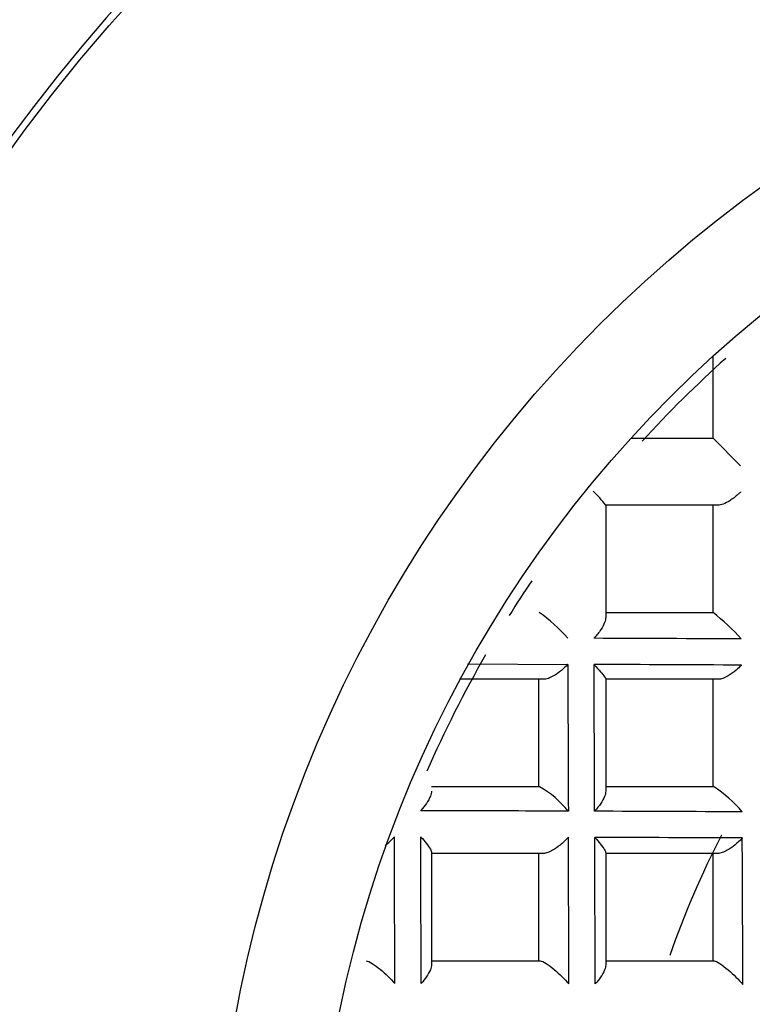
# Model space of a CAD drawing. Units: millimetres. Extents: x -18 to 737, y -18 to 686.
# Drawn here: x 204 to 208, y 239 to 244 of the extents above; entities that cross this region are included whole.
import ezdxf

# ---------------------------------------------------------------- set-up
doc = ezdxf.new("R2010")
doc.units = ezdxf.units.MM
for name, color, linetype in [('$DDT_AUDIT_GENERATED_(131)', 7, 'Continuous'), ('$DDT_AUDIT_GENERATED_(159)', 7, 'Continuous'), ('$DDT_AUDIT_GENERATED_(15E)', 7, 'Continuous'), ('$DDT_AUDIT_GENERATED_(224)', 7, 'Continuous'), ('$DDT_AUDIT_GENERATED_(77)', 7, 'Continuous'), ('$DDT_AUDIT_GENERATED_(7E)', 7, 'Continuous'), ('$DDT_AUDIT_GENERATED_(901)', 7, 'Continuous'), ('$DDT_AUDIT_GENERATED_(E33)', 7, 'Continuous'), ('Default', 7, 'Continuous')]:
    doc.layers.add(name, color=color, linetype=linetype)

# ---------------------------------------------------------------- blocks, each defined once
blk = doc.blocks.new('SE2')
at = {"layer": '$DDT_AUDIT_GENERATED_(131)', "color": 7, "linetype": 'Continuous'}
for start, end in [(131.88815, 137.48692), (145.9471, 147.91446), (150.09588, 156.3045)]:
    blk.add_arc((211.5777, 237.4357), 5.95, start, end, dxfattribs=at)
at = {"layer": '$DDT_AUDIT_GENERATED_(159)', "color": 7, "linetype": 'Continuous'}
blk.add_arc((211.5777, 237.4357), 4.5, 152.5435, 160.7809, dxfattribs=at)
at = {"layer": '$DDT_AUDIT_GENERATED_(15E)', "color": 7, "linetype": 'Continuous'}
for radius in [152.9, 152.7]:
    blk.add_circle((211.5777, 237.4357), radius, dxfattribs=at)
at = {"layer": '$DDT_AUDIT_GENERATED_(224)', "color": 7, "linetype": 'Continuous'}
for radius in [154.9947, 153.2, 152.9965]:
    blk.add_circle((211.5777, 237.4357), radius, dxfattribs=at)
at = {"layer": '$DDT_AUDIT_GENERATED_(77)', "color": 7, "linetype": 'Continuous'}
for radius in [10.48, 9.28, 6.5]:
    blk.add_circle((211.5777, 237.4357), radius, dxfattribs=at)
blk.add_arc((211.5777, 237.4357), 9.315, 255, 195, dxfattribs=at)
at = {"layer": '$DDT_AUDIT_GENERATED_(7E)', "color": 7, "linetype": 'Continuous'}
for radius in [32.5, 31.9997]:
    blk.add_circle((211.5777, 237.4357), radius, dxfattribs=at)
at = {"layer": '$DDT_AUDIT_GENERATED_(901)', "color": 7, "linetype": 'Continuous'}
for p, q in [((207.5427, 241.4707), (207.5427, 241.8773)), ((207.1361, 241.4707), (207.5427, 241.4707)), ((207.5427, 241.4707), (207.678, 241.3353)), ((207.0127, 241.141), (207.0127, 240.5865)), ((207.5676, 241.1407), (207.0127, 241.1407)), ((207.5427, 240.6107), (207.5427, 241.1407)), ((207.0127, 240.6107), (207.5431, 240.6107)), ((206.3294, 240.3564), (206.8253, 240.3545)), ((206.7064, 240.2807), (206.2915, 240.2807)), ((206.6827, 239.7507), (206.6827, 240.2807)), ((207.0127, 240.2821), (207.0127, 239.728)), ((207.5672, 240.2807), (207.0127, 240.2807)), ((207.5427, 239.7507), (207.5427, 240.2807)), ((206.1527, 239.7507), (206.6859, 239.7507)), ((207.0127, 239.7507), (207.5446, 239.7507)), ((206.1527, 239.4256), (206.1527, 238.8715)), ((206.7046, 239.4207), (206.1527, 239.4207)), ((206.6827, 238.8907), (206.6827, 239.4207)), ((207.0127, 239.4244), (207.0127, 238.8707)), ((207.5656, 239.4207), (207.0127, 239.4207)), ((207.5427, 238.8907), (207.5427, 239.4207)), ((206.1527, 238.8907), (206.6891, 238.8907)), ((207.0127, 238.8907), (207.5478, 238.8907))]:
    blk.add_line(p, q, dxfattribs=at)
for centre, radius, start, end in [((206.5315, 240.7698), 0.6077, 37.6495, 46.2932), ((206.2703, 240.0104), 0.729, 40.4844, 55.4311), ((206.788, 239.669), 1.207, 42.2068, 51.2757), ((203.0204, -716.1049), 956.5962, 89.7207857, 89.7643691), ((203.1706, -683.3771), 923.7389, 89.720129, 89.7652689), ((206.4166, 239.2903), 0.5333, 39.521, 59.6748), ((207.224, 239.2434), 0.6002, 39.6302, 57.7063), ((204.2733, -481.3108), 720.9451, 89.7287645, 89.7866536), ((205.6882, 239.7558), 0.378, 308.4538, 318.1081), ((-760.7356, 236.8581), 966.7088, 0.1138526, 0.1567844), ((-735.8437, 236.8245), 941.947, 0.1188754, 0.1629298), ((-617.7033, 236.5605), 824.5371, 0.1540307, 0.2043168), ((-601.2834, 236.494), 808.2473, 0.1618243, 0.2131158), ((204.2464, -505.6227), 745.1279, 89.7354533, 89.7914735), ((-548.8157, 235.8974), 756.5111, 0.2178967, 0.2726451)]:
    blk.add_arc(centre, radius, start, end, dxfattribs=at)
for points, knots in [([(207.6786, 241.2059), (207.6781, 241.2055), (207.6777, 241.205), (207.6772, 241.2045), (207.6738, 241.2011), (207.6703, 241.1978), (207.6667, 241.1946), (207.6536, 241.1826), (207.6394, 241.1715), (207.6253, 241.1626), (207.6142, 241.1555), (207.6029, 241.1497), (207.5923, 241.1458), (207.5835, 241.1426), (207.575, 241.1407), (207.5676, 241.1407)], [0, 0, 0, 0, 0.013688, 0.013688, 0.013688, 0.111211, 0.111211, 0.111211, 0.477413, 0.477413, 0.477413, 0.763726, 0.763726, 0.763726, 1, 1, 1, 1]), ([(207.0127, 240.5865), (207.0127, 240.579), (207.0106, 240.5702), (207.0072, 240.5611), (207.003, 240.55), (206.9966, 240.538), (206.9889, 240.5264), (206.9796, 240.5122), (206.9682, 240.4979), (206.9558, 240.4846), (206.9553, 240.4842), (206.9549, 240.4837), (206.9544, 240.4832)], [0, 0, 0, 0, 0.264202, 0.264202, 0.264202, 0.589875, 0.589875, 0.589875, 0.985581, 0.985581, 0.985581, 1, 1, 1, 1]), ([(206.8253, 240.3545), (206.8248, 240.3541), (206.8244, 240.3536), (206.8239, 240.3531), (206.8144, 240.3431), (206.8041, 240.3334), (206.7935, 240.3246), (206.7811, 240.3143), (206.768, 240.3049), (206.755, 240.2974), (206.7464, 240.2925), (206.7377, 240.2883), (206.7295, 240.2854), (206.7212, 240.2824), (206.7132, 240.2807), (206.7064, 240.2807)], [0, 0, 0, 0, 0.012817, 0.012817, 0.012817, 0.277822, 0.277822, 0.277822, 0.588437, 0.588437, 0.588437, 0.793027, 0.793027, 0.793027, 1, 1, 1, 1]), ([(206.9549, 240.354), (206.9553, 240.3536), (206.9557, 240.3532), (206.9561, 240.3527), (206.9677, 240.3404), (206.9783, 240.3287), (206.9873, 240.3182), (206.9956, 240.3085), (207.0026, 240.2997), (207.0072, 240.293), (207.0105, 240.288), (207.0127, 240.2841), (207.0127, 240.2821)], [0, 0, 0, 0, 0.013084, 0.013084, 0.013084, 0.39311, 0.39311, 0.39311, 0.743636, 0.743636, 0.743636, 1, 1, 1, 1]), ([(207.6827, 240.3507), (207.6822, 240.3503), (207.6818, 240.3498), (207.6813, 240.3493), (207.6735, 240.3412), (207.6652, 240.3335), (207.6566, 240.3263), (207.644, 240.3155), (207.6305, 240.3058), (207.6172, 240.298), (207.6083, 240.2929), (207.5994, 240.2886), (207.591, 240.2855), (207.5825, 240.2825), (207.5742, 240.2807), (207.5672, 240.2807)], [0, 0, 0, 0, 0.013205, 0.013205, 0.013205, 0.234096, 0.234096, 0.234096, 0.56363, 0.56363, 0.56363, 0.780538, 0.780538, 0.780538, 1, 1, 1, 1]), ([(206.1527, 239.729), (206.1527, 239.7216), (206.1505, 239.7128), (206.1469, 239.7037), (206.1424, 239.6923), (206.1356, 239.68), (206.1274, 239.6679), (206.1196, 239.6564), (206.1104, 239.6448), (206.1004, 239.6336), (206.0999, 239.6331), (206.0995, 239.6326), (206.0991, 239.6321)], [0, 0, 0, 0, 0.286078, 0.286078, 0.286078, 0.644918, 0.644918, 0.644918, 0.985146, 0.985146, 0.985146, 1, 1, 1, 1]), ([(207.0127, 239.728), (207.0127, 239.7206), (207.0105, 239.7118), (207.007, 239.7027), (207.0026, 239.6913), (206.9959, 239.6791), (206.9878, 239.6671), (206.9796, 239.6549), (206.9698, 239.6425), (206.9592, 239.6307), (206.9587, 239.6302), (206.9583, 239.6297), (206.9578, 239.6293)], [0, 0, 0, 0, 0.279991, 0.279991, 0.279991, 0.629241, 0.629241, 0.629241, 0.985245, 0.985245, 0.985245, 1, 1, 1, 1]), ([(206.8281, 239.6297), (206.769, 239.6299), (206.71, 239.6302), (206.6511, 239.6304), (206.4668, 239.631), (206.2828, 239.6316), (206.0991, 239.6321)], [0, 0, 0, 0, 0.2423, 0.2423, 0.2423, 1, 1, 1, 1]), ([(206.0994, 239.5031), (206.0998, 239.5026), (206.1002, 239.5022), (206.1006, 239.5017), (206.1098, 239.4915), (206.1183, 239.4815), (206.1256, 239.4721), (206.1345, 239.4609), (206.1419, 239.4502), (206.1468, 239.4414), (206.1504, 239.4349), (206.1527, 239.4293), (206.1527, 239.4256)], [0, 0, 0, 0, 0.013794, 0.013794, 0.013794, 0.332699, 0.332699, 0.332699, 0.717117, 0.717117, 0.717117, 1, 1, 1, 1]), ([(206.8285, 239.5008), (206.8281, 239.5003), (206.8276, 239.4998), (206.8272, 239.4993), (206.815, 239.4861), (206.8014, 239.4732), (206.7873, 239.4618), (206.7754, 239.4522), (206.7628, 239.4434), (206.7505, 239.4364), (206.7423, 239.4317), (206.734, 239.4278), (206.7262, 239.4251), (206.7184, 239.4223), (206.7109, 239.4207), (206.7046, 239.4207)], [0, 0, 0, 0, 0.012191, 0.012191, 0.012191, 0.345656, 0.345656, 0.345656, 0.626474, 0.626474, 0.626474, 0.812184, 0.812184, 0.812184, 1, 1, 1, 1]), ([(206.9583, 239.5003), (206.9587, 239.4999), (206.9591, 239.4994), (206.9595, 239.499), (206.9693, 239.4883), (206.9782, 239.4778), (206.986, 239.4681), (206.9947, 239.4573), (207.0021, 239.4471), (207.0069, 239.4389), (207.0104, 239.4328), (207.0127, 239.4276), (207.0127, 239.4244)], [0, 0, 0, 0, 0.013593, 0.013593, 0.013593, 0.347736, 0.347736, 0.347736, 0.724088, 0.724088, 0.724088, 1, 1, 1, 1]), ([(207.6868, 239.4973), (207.6864, 239.4968), (207.6859, 239.4963), (207.6855, 239.4958), (207.6748, 239.4844), (207.6631, 239.4733), (207.6509, 239.4634), (207.6387, 239.4534), (207.6258, 239.4442), (207.613, 239.4369), (207.6046, 239.4321), (207.5961, 239.4281), (207.5881, 239.4252), (207.58, 239.4224), (207.5722, 239.4207), (207.5656, 239.4207)], [0, 0, 0, 0, 0.012533, 0.012533, 0.012533, 0.308799, 0.308799, 0.308799, 0.606014, 0.606014, 0.606014, 0.801877, 0.801877, 0.801877, 1, 1, 1, 1]), ([(205.83, 238.8907), (205.8431, 238.8907), (205.8733, 238.8708), (205.9258, 238.827), (205.9507, 238.8024), (205.9713, 238.7791)], [0, 0, 0, 0, 0.5, 0.5, 1, 1, 1, 1]), ([(206.6891, 238.8907), (206.6953, 238.8907), (206.7062, 238.8857), (206.7313, 238.8696), (206.7451, 238.859), (206.7848, 238.8255), (206.8099, 238.8005), (206.8308, 238.7771)], [0, 0, 0, 0, 0.25, 0.25, 0.5, 0.5, 1, 1, 1, 1]), ([(207.5478, 238.8907), (207.5535, 238.8907), (207.5641, 238.8855), (207.5892, 238.8688), (207.6031, 238.8578), (207.6433, 238.8233), (207.6688, 238.798), (207.6899, 238.7744)], [0, 0, 0, 0, 0.25, 0.25, 0.5, 0.5, 1, 1, 1, 1]), ([(206.1527, 238.8715), (206.1527, 238.8644), (206.1504, 238.8559), (206.1468, 238.8469), (206.1421, 238.8355), (206.135, 238.8231), (206.1264, 238.8108), (206.1194, 238.8006), (206.1113, 238.7903), (206.1025, 238.7802), (206.1021, 238.7798), (206.1017, 238.7793), (206.1012, 238.7788)], [0, 0, 0, 0, 0.297124, 0.297124, 0.297124, 0.675161, 0.675161, 0.675161, 0.985035, 0.985035, 0.985035, 1, 1, 1, 1]), ([(207.0127, 238.8707), (207.0127, 238.8635), (207.0105, 238.8548), (207.0068, 238.8458), (207.0022, 238.8344), (206.9951, 238.822), (206.9867, 238.8097), (206.9795, 238.7992), (206.9711, 238.7886), (206.962, 238.7782), (206.9615, 238.7777), (206.9611, 238.7772), (206.9607, 238.7768)], [0, 0, 0, 0, 0.294286, 0.294286, 0.294286, 0.667113, 0.667113, 0.667113, 0.985045, 0.985045, 0.985045, 1, 1, 1, 1])]:
    blk.add_open_spline(points, degree=3, knots=knots, dxfattribs=at)
for points in [[(206.8253, 240.3545), (206.8262, 240.1147), (206.8272, 239.8732), (206.8281, 239.6297)], [(206.9578, 239.6293), (206.9569, 239.8728), (206.9559, 240.1143), (206.9549, 240.354)]]:
    blk.add_open_spline(points, degree=3, dxfattribs=at)
at = {"layer": '$DDT_AUDIT_GENERATED_(E33)', "color": 7, "linetype": 'Continuous'}
blk.add_circle((211.5777, 237.4357), 6, dxfattribs=at)

msp = doc.modelspace()

# ---------------------------------------------------------------- block references
at = {"layer": 'Default'}
msp.add_blockref('SE2', (0, 0), dxfattribs=at)

doc.saveas('drawing.dxf')
